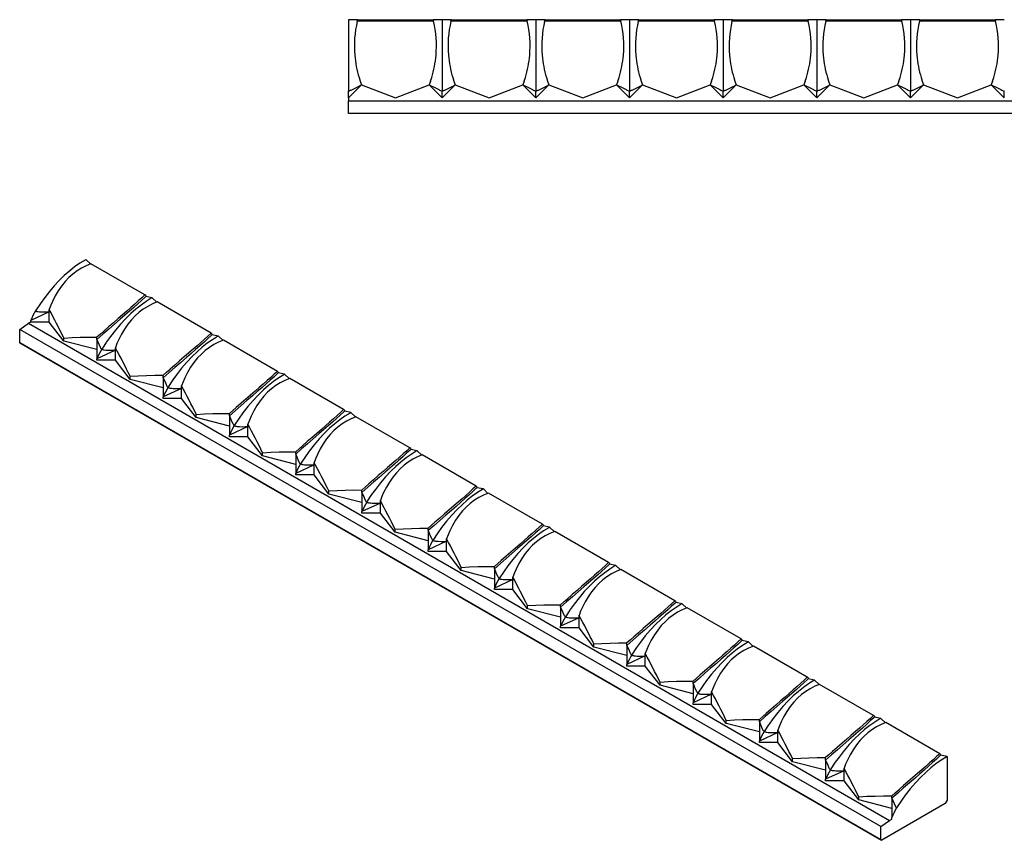
# Model space of a CAD drawing. Units: inches. Extents: x -52 to 196, y -129 to 13.
# Drawn here: x -52 to 106, y -129 to 3 of the extents above; entities that cross this region are included whole.
import ezdxf

# ---------------------------------------------------------------- set-up
doc = ezdxf.new("R2010")
doc.units = ezdxf.units.IN
doc.header["$MEASUREMENT"] = 0
doc.layers.add('5007-18', color=7, linetype='Continuous')

msp = doc.modelspace()

# ---------------------------------------------------------------- linework, layer by layer
at = {"layer": '5007-18', "linetype": 'Continuous'}
for p, q in [((0.903, 2.529), (0.903, 2.329)), ((2.359, 2.529), (0.903, 2.529)), ((0.903, 2.329), (0.903, -7.784)), ((2.3, 2.278), (2.359, 2.529)), ((14.506, 2.278), (2.3, 2.278)), ((2.359, 2.529), (14.447, 2.529)), ((14.447, 2.529), (14.506, 2.278)), ((15.903, 2.529), (14.447, 2.529)), ((15.903, 2.529), (15.903, 2.329)), ((17.359, 2.529), (15.903, 2.529)), ((15.903, 2.329), (15.903, -7.784)), ((17.3, 2.278), (17.359, 2.529)), ((29.506, 2.278), (17.3, 2.278)), ((17.359, 2.529), (29.447, 2.529)), ((29.447, 2.529), (29.506, 2.278)), ((30.903, 2.529), (29.447, 2.529)), ((30.903, 2.529), (30.903, 2.329)), ((32.359, 2.529), (30.903, 2.529)), ((30.903, 2.329), (30.903, -7.784)), ((32.3, 2.278), (32.359, 2.529)), ((44.506, 2.278), (32.3, 2.278)), ((32.359, 2.529), (44.447, 2.529)), ((44.447, 2.529), (44.506, 2.278)), ((45.903, 2.529), (44.447, 2.529)), ((45.903, 2.529), (45.903, 2.329)), ((47.359, 2.529), (45.903, 2.529)), ((45.903, 2.329), (45.903, -7.784)), ((47.3, 2.278), (47.359, 2.529)), ((59.506, 2.278), (47.3, 2.278)), ((47.359, 2.529), (59.447, 2.529)), ((59.447, 2.529), (59.506, 2.278)), ((60.903, 2.529), (59.447, 2.529)), ((60.903, 2.529), (60.903, 2.329)), ((62.359, 2.529), (60.903, 2.529)), ((60.903, 2.329), (60.903, -7.784)), ((62.3, 2.278), (62.359, 2.529)), ((74.506, 2.278), (62.3, 2.278)), ((62.359, 2.529), (74.447, 2.529)), ((74.447, 2.529), (74.506, 2.278)), ((75.903, 2.529), (74.447, 2.529)), ((75.903, 2.529), (75.903, 2.329)), ((77.359, 2.529), (75.903, 2.529)), ((75.903, 2.329), (75.903, -7.784)), ((77.3, 2.278), (77.359, 2.529)), ((89.506, 2.278), (77.3, 2.278)), ((77.359, 2.529), (89.447, 2.529)), ((89.447, 2.529), (89.506, 2.278)), ((90.903, 2.529), (89.447, 2.529)), ((90.903, 2.529), (90.903, 2.329)), ((92.359, 2.529), (90.903, 2.529)), ((90.903, 2.329), (90.903, -7.784)), ((92.3, 2.278), (92.359, 2.529)), ((104.506, 2.278), (92.3, 2.278)), ((92.359, 2.529), (104.447, 2.529)), ((104.447, 2.529), (104.506, 2.278)), ((105.903, 2.529), (104.447, 2.529)), ((0.903, -7.784), (0.903, -8.89)), ((0.903, -7.784), (0.903, -8.89)), ((2.59, -6.742), (2.777, -7.317)), ((2.777, -7.317), (2.987, -7.888)), ((14.029, -7.317), (13.82, -7.888)), ((14.029, -7.317), (14.217, -6.742)), ((15.903, -7.784), (15.903, -7.927)), ((17.59, -6.742), (17.777, -7.317)), ((17.777, -7.317), (17.987, -7.888)), ((29.029, -7.317), (28.82, -7.888)), ((29.029, -7.317), (29.217, -6.742)), ((30.903, -7.784), (30.903, -7.927)), ((32.59, -6.742), (32.777, -7.317)), ((32.777, -7.317), (32.987, -7.888)), ((44.029, -7.317), (43.82, -7.888)), ((44.029, -7.317), (44.217, -6.742)), ((45.903, -7.784), (45.903, -7.927)), ((47.59, -6.742), (47.777, -7.317)), ((47.777, -7.317), (47.987, -7.888)), ((59.029, -7.317), (58.82, -7.888)), ((59.029, -7.317), (59.217, -6.742)), ((60.903, -7.784), (60.903, -7.927)), ((62.59, -6.742), (62.777, -7.317)), ((62.777, -7.317), (62.987, -7.888)), ((74.029, -7.317), (73.82, -7.888)), ((74.029, -7.317), (74.217, -6.742)), ((75.903, -7.784), (75.903, -7.927)), ((77.59, -6.742), (77.777, -7.317)), ((77.777, -7.317), (77.987, -7.888)), ((89.029, -7.317), (88.82, -7.888)), ((89.029, -7.317), (89.217, -6.742)), ((90.903, -7.784), (90.903, -7.927)), ((92.59, -6.742), (92.777, -7.317)), ((92.777, -7.317), (92.987, -7.888)), ((104.029, -7.317), (103.82, -7.888)), ((104.029, -7.317), (104.217, -6.742)), ((2.987, -7.888), (0.903, -9.971)), ((0.903, -9.971), (0.903, -8.89)), ((2.986, -7.888), (8.403, -9.971)), ((8.403, -9.971), (13.82, -7.888)), ((13.82, -7.888), (15.903, -9.971)), ((17.987, -7.888), (15.903, -9.971)), ((15.903, -7.927), (15.903, -8.756)), ((15.903, -8.756), (15.903, -8.89)), ((15.903, -9.971), (15.903, -8.89)), ((17.986, -7.888), (23.403, -9.971)), ((23.403, -9.971), (28.82, -7.888)), ((28.82, -7.888), (30.903, -9.971)), ((32.987, -7.888), (30.903, -9.971)), ((30.903, -7.927), (30.903, -8.756)), ((30.903, -8.756), (30.903, -8.89)), ((30.903, -9.971), (30.903, -8.89)), ((32.986, -7.888), (38.403, -9.971)), ((38.403, -9.971), (43.82, -7.888)), ((43.82, -7.888), (45.903, -9.971)), ((47.987, -7.888), (45.903, -9.971)), ((45.903, -7.927), (45.903, -8.756)), ((45.903, -8.756), (45.903, -8.89)), ((45.903, -9.971), (45.903, -8.89)), ((47.986, -7.888), (53.403, -9.971)), ((53.403, -9.971), (58.82, -7.888)), ((58.82, -7.888), (60.903, -9.971)), ((62.987, -7.888), (60.903, -9.971)), ((60.903, -7.927), (60.903, -8.756)), ((60.903, -8.756), (60.903, -8.89)), ((60.903, -9.971), (60.903, -8.89)), ((62.986, -7.888), (68.403, -9.971)), ((68.403, -9.971), (73.82, -7.888)), ((73.82, -7.888), (75.903, -9.971)), ((77.987, -7.888), (75.903, -9.971)), ((75.903, -7.927), (75.903, -8.756)), ((75.903, -8.756), (75.903, -8.89)), ((75.903, -9.971), (75.903, -8.89)), ((77.986, -7.888), (83.403, -9.971)), ((83.403, -9.971), (88.82, -7.888)), ((88.82, -7.888), (90.903, -9.971)), ((92.987, -7.888), (90.903, -9.971)), ((90.903, -7.927), (90.903, -8.756)), ((90.903, -8.756), (90.903, -8.89)), ((90.903, -9.971), (90.903, -8.89)), ((92.986, -7.888), (98.403, -9.971)), ((98.403, -9.971), (103.82, -7.888)), ((103.82, -7.888), (105.903, -9.971)), ((105.903, -9.971), (105.903, -8.89)), ((0.903, -9.971), (0.903, -10.471)), ((0.903, -10.471), (195.903, -10.471)), ((0.903, -12.471), (0.903, -10.471)), ((195.903, -12.471), (0.903, -12.471)), ((-41.147, -35.89), (-41.289, -35.972)), ((-40.41, -36.593), (-41.147, -35.89)), ((-31.706, -41.546), (-40.337, -36.563)), ((-31.57, -41.651), (-31.706, -41.546)), ((-31.678, -41.907), (-31.57, -41.805)), ((-31.57, -41.651), (-31.57, -41.805)), ((-30.541, -42.014), (-31.57, -41.805)), ((-30.541, -42.014), (-30.682, -42.095)), ((-29.803, -42.716), (-30.541, -42.014)), ((-48.439, -42.923), (-49.221, -44.11)), ((-48.439, -42.923), (-49.221, -44.11)), ((-46.784, -43.22), (-47.04, -43.88)), ((-47.04, -44.267), (-47.04, -43.879)), ((-46.51, -42.592), (-46.784, -43.22)), ((-21.099, -47.67), (-29.73, -42.686)), ((-47.04, -44.267), (-49.986, -45.642)), ((-49.986, -45.892), (-49.986, -45.642)), ((-47.04, -45.892), (-47.04, -44.267)), ((-51.754, -47.076), (-50.34, -46.096)), ((86.132, -126.684), (-51.754, -47.076)), ((-51.754, -49.169), (-51.754, -47.076)), ((-49.986, -45.892), (-50.34, -46.096)), ((-50.34, -46.096), (87.546, -125.704)), ((-47.04, -45.892), (-49.986, -45.892)), ((-44.683, -48.954), (-47.04, -45.892)), ((-44.683, -48.954), (-44.683, -48.453)), ((-38.828, -47.814), (-39.379, -48.303)), ((-39.379, -48.69), (-39.379, -48.302)), ((-39.379, -48.69), (-39.379, -51.765)), ((-38.828, -47.814), (-38.288, -47.339)), ((-35.903, -48.716), (-36.177, -49.344)), ((-20.964, -47.775), (-21.099, -47.67)), ((-21.072, -48.031), (-20.964, -47.929)), ((-20.964, -47.775), (-20.964, -47.929)), ((-19.934, -48.137), (-20.964, -47.929)), ((-19.934, -48.137), (-20.075, -48.219)), ((-19.197, -48.84), (-19.934, -48.137)), ((-10.492, -53.793), (-19.124, -48.81)), ((-51.754, -49.169), (86.132, -128.776)), ((-51.704, -49.285), (86.182, -128.893)), ((-39.379, -50.315), (-44.683, -48.954)), ((-36.433, -50.391), (-39.379, -51.765)), ((-38.52, -50.083), (-38.615, -50.233)), ((-37.934, -49.194), (-38.52, -50.083)), ((-37.833, -49.047), (-37.934, -49.194)), ((-36.177, -49.344), (-36.433, -50.004)), ((-36.433, -50.391), (-36.433, -50.003)), ((-36.433, -52.016), (-36.433, -50.391)), ((-39.379, -52.016), (-39.379, -51.765)), ((-36.433, -52.016), (-39.379, -52.016)), ((-34.076, -55.078), (-36.433, -52.016)), ((-28.221, -53.937), (-27.682, -53.462)), ((-34.076, -55.078), (-34.076, -54.577)), ((-28.773, -56.438), (-34.076, -55.078)), ((-28.221, -53.937), (-28.773, -54.427)), ((-28.773, -54.814), (-28.773, -54.426)), ((-28.773, -54.814), (-28.773, -57.889)), ((-27.226, -55.17), (-27.327, -55.317)), ((-25.297, -54.839), (-25.571, -55.468)), ((-10.357, -53.899), (-10.492, -53.793)), ((-10.465, -54.154), (-10.357, -54.053)), ((-10.357, -53.899), (-10.357, -54.053)), ((-9.327, -54.261), (-10.357, -54.053)), ((-9.327, -54.261), (-9.469, -54.343)), ((-8.59, -54.964), (-9.327, -54.261)), ((0.114, -59.917), (-8.517, -54.934)), ((-25.827, -56.515), (-28.773, -57.889)), ((-27.913, -56.207), (-28.008, -56.357)), ((-27.327, -55.317), (-27.913, -56.207)), ((-25.571, -55.468), (-25.827, -56.128)), ((-25.827, -56.515), (-25.827, -56.127)), ((-25.827, -58.139), (-25.827, -56.515)), ((-28.773, -58.139), (-28.773, -57.889)), ((-25.827, -58.139), (-28.773, -58.139)), ((-23.47, -61.201), (-25.827, -58.139)), ((-17.614, -60.061), (-17.075, -59.586)), ((-23.47, -61.201), (-23.47, -60.701)), ((-18.166, -62.562), (-23.47, -61.201)), ((-17.614, -60.061), (-18.166, -60.55)), ((-18.166, -60.937), (-18.166, -60.549)), ((-18.166, -60.937), (-18.166, -64.013)), ((-16.721, -61.441), (-17.307, -62.331)), ((-16.619, -61.294), (-16.721, -61.441)), ((-14.69, -60.963), (-14.964, -61.591)), ((0.25, -60.022), (0.114, -59.917)), ((0.142, -60.278), (0.25, -60.176)), ((0.25, -60.022), (0.25, -60.176)), ((1.279, -60.385), (0.25, -60.176)), ((1.279, -60.385), (1.138, -60.466)), ((2.016, -61.087), (1.279, -60.385)), ((10.721, -66.04), (2.09, -61.057)), ((-15.22, -62.638), (-18.166, -64.013)), ((-17.307, -62.331), (-17.401, -62.481)), ((-14.964, -61.591), (-15.22, -62.251)), ((-15.22, -62.638), (-15.22, -62.25)), ((-15.22, -64.263), (-15.22, -62.638)), ((-18.166, -64.263), (-18.166, -64.013)), ((-15.22, -64.263), (-18.166, -64.263)), ((-12.863, -67.325), (-15.22, -64.263)), ((-7.008, -66.185), (-7.56, -66.674)), ((-7.008, -66.185), (-6.468, -65.71)), ((10.856, -66.146), (10.721, -66.041)), ((10.856, -66.146), (10.856, -66.3)), ((-12.863, -67.325), (-12.863, -66.824)), ((-7.56, -68.686), (-12.863, -67.325)), ((-7.56, -67.061), (-7.56, -66.673)), ((-7.56, -67.061), (-7.56, -70.136)), ((-6.114, -67.565), (-6.7, -68.454)), ((-6.013, -67.418), (-6.114, -67.565)), ((-4.357, -67.715), (-4.613, -68.375)), ((-4.084, -67.087), (-4.357, -67.715)), ((10.748, -66.402), (10.856, -66.3)), ((11.886, -66.508), (10.856, -66.3)), ((11.886, -66.508), (11.744, -66.59)), ((12.623, -67.211), (11.886, -66.508)), ((21.327, -72.164), (12.696, -67.181)), ((-4.613, -68.762), (-7.56, -70.136)), ((-6.7, -68.454), (-6.795, -68.604)), ((-4.613, -68.762), (-4.613, -68.374)), ((-4.613, -70.387), (-4.613, -68.762)), ((-7.56, -70.387), (-7.56, -70.136)), ((-4.613, -70.387), (-7.56, -70.387)), ((-2.256, -73.449), (-4.613, -70.387)), ((3.599, -72.308), (3.047, -72.798)), ((3.599, -72.308), (4.138, -71.833)), ((21.463, -72.27), (21.327, -72.164)), ((21.355, -72.525), (21.463, -72.424)), ((21.463, -72.27), (21.463, -72.424)), ((22.492, -72.632), (21.463, -72.424)), ((-2.256, -73.449), (-2.256, -72.948)), ((3.047, -74.809), (-2.256, -73.449)), ((3.047, -73.185), (3.047, -72.797)), ((3.047, -73.185), (3.047, -76.26)), ((4.493, -73.688), (3.906, -74.578)), ((4.594, -73.541), (4.493, -73.688)), ((6.249, -73.838), (5.993, -74.499)), ((6.523, -73.21), (6.249, -73.839)), ((22.492, -72.632), (22.351, -72.714)), ((23.23, -73.335), (22.492, -72.632)), ((31.934, -78.288), (23.303, -73.305)), ((5.993, -74.886), (3.047, -76.26)), ((3.906, -74.578), (3.812, -74.728)), ((5.993, -74.886), (5.993, -74.498)), ((5.993, -76.51), (5.993, -74.886)), ((3.047, -76.51), (3.047, -76.26)), ((5.993, -76.51), (3.047, -76.51)), ((8.35, -79.572), (5.993, -76.51)), ((14.205, -78.432), (13.654, -78.921)), ((14.205, -78.432), (14.745, -77.957)), ((32.069, -78.393), (31.934, -78.288)), ((31.961, -78.649), (32.069, -78.547)), ((32.069, -78.393), (32.069, -78.547)), ((33.099, -78.756), (32.069, -78.547)), ((33.099, -78.756), (32.958, -78.837)), ((33.836, -79.458), (33.099, -78.756)), ((8.35, -79.572), (8.35, -79.072)), ((13.654, -80.933), (8.35, -79.572)), ((13.654, -79.308), (13.654, -78.92)), ((13.654, -79.308), (13.654, -82.384)), ((15.099, -79.812), (14.513, -80.702)), ((15.2, -79.665), (15.099, -79.812)), ((16.856, -79.962), (16.6, -80.622)), ((17.13, -79.334), (16.856, -79.962)), ((42.541, -84.411), (33.909, -79.428)), ((16.6, -81.009), (13.654, -82.384)), ((14.513, -80.702), (14.418, -80.852)), ((16.6, -81.009), (16.6, -80.621)), ((16.6, -82.634), (16.6, -81.009)), ((13.654, -82.634), (13.654, -82.384)), ((16.6, -82.634), (13.654, -82.634)), ((18.957, -85.696), (16.6, -82.634)), ((24.812, -84.556), (24.26, -85.045)), ((24.26, -85.432), (24.26, -85.044)), ((24.812, -84.556), (25.351, -84.081)), ((42.676, -84.517), (42.541, -84.412)), ((42.568, -84.773), (42.676, -84.671)), ((42.676, -84.517), (42.676, -84.671)), ((43.706, -84.879), (42.676, -84.671)), ((43.706, -84.879), (43.564, -84.961)), ((44.443, -85.582), (43.706, -84.879)), ((18.957, -85.696), (18.957, -85.195)), ((24.26, -87.057), (18.957, -85.696)), ((24.26, -85.432), (24.26, -88.507)), ((25.706, -85.936), (25.12, -86.825)), ((25.807, -85.789), (25.706, -85.936)), ((27.462, -86.086), (27.206, -86.746)), ((27.736, -85.458), (27.462, -86.086)), ((53.147, -90.535), (44.516, -85.552)), ((27.206, -87.133), (24.26, -88.507)), ((25.12, -86.825), (25.025, -86.975)), ((27.206, -87.133), (27.206, -86.745)), ((27.206, -88.758), (27.206, -87.133)), ((24.26, -88.758), (24.26, -88.507)), ((27.206, -88.758), (24.26, -88.758)), ((29.563, -91.82), (27.206, -88.758)), ((29.563, -91.82), (29.563, -91.319)), ((35.419, -90.679), (34.867, -91.169)), ((34.867, -91.556), (34.867, -91.168)), ((35.419, -90.679), (35.958, -90.204)), ((53.283, -90.641), (53.147, -90.535)), ((53.175, -90.896), (53.283, -90.795)), ((53.283, -90.641), (53.283, -90.795)), ((54.312, -91.003), (53.283, -90.795)), ((54.312, -91.003), (54.171, -91.085)), ((55.049, -91.706), (54.312, -91.003)), ((34.867, -93.18), (29.563, -91.82)), ((34.867, -91.556), (34.867, -94.631)), ((35.726, -92.949), (35.632, -93.099)), ((36.312, -92.059), (35.726, -92.949)), ((36.414, -91.912), (36.312, -92.059)), ((38.069, -92.209), (37.813, -92.87)), ((37.813, -93.257), (37.813, -92.869)), ((38.343, -91.581), (38.069, -92.21)), ((63.754, -96.659), (55.123, -91.676)), ((37.813, -93.257), (34.867, -94.631)), ((37.813, -94.881), (37.813, -93.257)), ((34.867, -94.881), (34.867, -94.631)), ((37.813, -94.881), (34.867, -94.881)), ((40.17, -97.943), (37.813, -94.881)), ((40.17, -97.943), (40.17, -97.443)), ((46.025, -96.803), (45.473, -97.292)), ((45.473, -97.679), (45.473, -97.291)), ((45.473, -97.679), (45.473, -100.755)), ((46.025, -96.803), (46.565, -96.328)), ((48.949, -97.705), (48.676, -98.333)), ((63.889, -96.764), (63.754, -96.659)), ((63.781, -97.02), (63.889, -96.918)), ((63.889, -96.764), (63.889, -96.918)), ((64.919, -97.127), (63.889, -96.918)), ((64.919, -97.127), (64.777, -97.208)), ((65.656, -97.829), (64.919, -97.127)), ((45.473, -99.304), (40.17, -97.943)), ((46.333, -99.073), (46.238, -99.223)), ((46.919, -98.183), (46.333, -99.073)), ((47.02, -98.036), (46.919, -98.183)), ((48.676, -98.333), (48.42, -98.993)), ((48.42, -99.38), (48.42, -98.992)), ((74.36, -102.782), (65.729, -97.799)), ((48.42, -99.38), (45.473, -100.755)), ((45.473, -101.005), (45.473, -100.755)), ((48.42, -101.005), (48.42, -99.38)), ((48.42, -101.005), (45.473, -101.005)), ((50.777, -104.067), (48.42, -101.005)), ((56.632, -102.927), (57.171, -102.452)), ((50.777, -104.067), (50.777, -103.566)), ((56.632, -102.927), (56.08, -103.416)), ((56.08, -103.803), (56.08, -103.415)), ((56.08, -103.803), (56.08, -106.878)), ((59.556, -103.829), (59.282, -104.457)), ((74.496, -102.888), (74.36, -102.783)), ((74.388, -103.144), (74.496, -103.042)), ((74.496, -102.888), (74.496, -103.042)), ((75.525, -103.25), (74.496, -103.042)), ((75.525, -103.25), (75.384, -103.332)), ((76.263, -103.953), (75.525, -103.25)), ((84.967, -108.906), (76.336, -103.923)), ((56.08, -105.428), (50.777, -104.067)), ((59.026, -105.504), (56.08, -106.878)), ((56.939, -105.196), (56.845, -105.346)), ((57.526, -104.307), (56.939, -105.196)), ((57.627, -104.16), (57.526, -104.307)), ((59.282, -104.457), (59.026, -105.117)), ((59.026, -105.504), (59.026, -105.116)), ((59.026, -107.129), (59.026, -105.504)), ((56.08, -107.129), (56.08, -106.878)), ((59.026, -107.129), (56.08, -107.129)), ((61.383, -110.191), (59.026, -107.129)), ((67.238, -109.05), (67.778, -108.575)), ((61.383, -110.191), (61.383, -109.69)), ((66.687, -111.551), (61.383, -110.191)), ((67.238, -109.05), (66.687, -109.54)), ((66.687, -109.927), (66.687, -109.539)), ((66.687, -109.927), (66.687, -113.002)), ((68.233, -110.283), (68.132, -110.43)), ((70.163, -109.952), (69.889, -110.581)), ((85.102, -109.012), (84.967, -108.906)), ((84.994, -109.267), (85.102, -109.166)), ((85.102, -109.012), (85.102, -109.166)), ((86.132, -109.374), (85.102, -109.166)), ((86.132, -109.374), (85.991, -109.456)), ((86.869, -110.077), (86.132, -109.374)), ((95.574, -115.03), (86.942, -110.047)), ((69.633, -111.628), (66.687, -113.002)), ((67.546, -111.32), (67.451, -111.47)), ((68.132, -110.43), (67.546, -111.32)), ((69.889, -110.58), (69.633, -111.241)), ((69.633, -111.628), (69.633, -111.24)), ((69.633, -113.252), (69.633, -111.628)), ((66.687, -113.252), (66.687, -113.002)), ((69.633, -113.252), (66.687, -113.252)), ((71.99, -116.314), (69.633, -113.252)), ((77.845, -115.174), (78.385, -114.699)), ((95.709, -115.135), (95.574, -115.03)), ((71.99, -116.314), (71.99, -115.814)), ((77.293, -117.675), (71.99, -116.314)), ((77.845, -115.174), (77.293, -115.663)), ((77.293, -116.05), (77.293, -115.662)), ((77.293, -116.05), (77.293, -119.126)), ((78.739, -116.554), (78.153, -117.444)), ((78.84, -116.407), (78.739, -116.554)), ((80.769, -116.076), (80.495, -116.704)), ((95.601, -115.391), (95.709, -115.289)), ((95.709, -115.135), (95.709, -115.289)), ((96.739, -115.498), (95.709, -115.289)), ((96.739, -115.498), (96.597, -115.579)), ((96.739, -115.498), (96.739, -122.459)), ((80.239, -117.751), (77.293, -119.126)), ((78.153, -117.444), (78.058, -117.594)), ((80.495, -116.704), (80.239, -117.364)), ((80.239, -117.751), (80.239, -117.363)), ((80.239, -119.376), (80.239, -117.751)), ((77.293, -119.376), (77.293, -119.126)), ((80.239, -119.376), (77.293, -119.376)), ((82.596, -122.438), (80.239, -119.376)), ((88.452, -121.298), (87.9, -121.787)), ((88.452, -121.298), (88.991, -120.823)), ((82.596, -122.438), (82.596, -121.937)), ((87.9, -123.799), (82.596, -122.438)), ((87.9, -122.174), (87.9, -121.786)), ((87.9, -122.174), (87.9, -125.249)), ((89.345, -122.678), (88.759, -123.567)), ((89.447, -122.531), (89.345, -122.678)), ((96.739, -122.459), (96.444, -123.016)), ((96.444, -123.016), (86.279, -128.885)), ((88.759, -123.567), (88.665, -123.717)), ((86.132, -126.684), (87.546, -125.704)), ((87.546, -125.704), (87.9, -125.5)), ((87.9, -125.5), (87.9, -125.249)), ((86.132, -128.776), (86.132, -126.684))]:
    msp.add_line(p, q, dxfattribs=at)
for points in [[(0.903, -8.89, 0), (0.957, -8.878, 0), (1.01, -8.863, 0), (1.063, -8.845, 0), (1.116, -8.826, 0), (1.224, -8.782, 0), (1.331, -8.734, 0), (1.542, -8.632, 0), (1.75, -8.527, 0), (2.163, -8.313, 0), (2.575, -8.099, 0), (2.987, -7.888, 0)], [(13.82, -7.888, 0), (14.825, -8.407, 0), (15.343, -8.671, 0), (15.487, -8.74, 0), (15.634, -8.804, 0), (15.783, -8.859, 0), (15.823, -8.871, 0), (15.863, -8.881, 0), (15.903, -8.89, 0)], [(15.903, -8.89, 0), (15.957, -8.878, 0), (16.01, -8.863, 0), (16.063, -8.845, 0), (16.116, -8.826, 0), (16.224, -8.782, 0), (16.331, -8.734, 0), (16.542, -8.632, 0), (16.75, -8.527, 0), (17.163, -8.313, 0), (17.575, -8.099, 0), (17.987, -7.888, 0)], [(28.82, -7.888, 0), (29.825, -8.407, 0), (30.343, -8.671, 0), (30.487, -8.74, 0), (30.634, -8.804, 0), (30.783, -8.859, 0), (30.823, -8.871, 0), (30.863, -8.881, 0), (30.903, -8.89, 0)], [(30.903, -8.89, 0), (30.957, -8.878, 0), (31.01, -8.863, 0), (31.063, -8.845, 0), (31.116, -8.826, 0), (31.224, -8.782, 0), (31.331, -8.734, 0), (31.542, -8.632, 0), (31.75, -8.527, 0), (32.163, -8.313, 0), (32.575, -8.099, 0), (32.987, -7.888, 0)], [(43.82, -7.888, 0), (44.825, -8.407, 0), (45.343, -8.671, 0), (45.487, -8.74, 0), (45.634, -8.804, 0), (45.783, -8.859, 0), (45.823, -8.871, 0), (45.863, -8.881, 0), (45.903, -8.89, 0)], [(45.903, -8.89, 0), (45.957, -8.878, 0), (46.01, -8.863, 0), (46.063, -8.845, 0), (46.116, -8.826, 0), (46.224, -8.782, 0), (46.331, -8.734, 0), (46.542, -8.632, 0), (46.75, -8.527, 0), (47.163, -8.313, 0), (47.575, -8.099, 0), (47.987, -7.888, 0)], [(58.82, -7.888, 0), (59.825, -8.407, 0), (60.343, -8.671, 0), (60.487, -8.74, 0), (60.634, -8.804, 0), (60.783, -8.859, 0), (60.823, -8.871, 0), (60.863, -8.881, 0), (60.903, -8.89, 0)], [(60.903, -8.89, 0), (60.957, -8.878, 0), (61.01, -8.863, 0), (61.063, -8.845, 0), (61.116, -8.826, 0), (61.224, -8.782, 0), (61.331, -8.734, 0), (61.542, -8.632, 0), (61.75, -8.527, 0), (62.163, -8.313, 0), (62.575, -8.099, 0), (62.987, -7.888, 0)], [(73.82, -7.888, 0), (74.825, -8.407, 0), (75.343, -8.671, 0), (75.487, -8.74, 0), (75.634, -8.804, 0), (75.783, -8.859, 0), (75.823, -8.871, 0), (75.863, -8.881, 0), (75.903, -8.89, 0)], [(75.903, -8.89, 0), (75.957, -8.878, 0), (76.01, -8.863, 0), (76.063, -8.845, 0), (76.116, -8.826, 0), (76.224, -8.782, 0), (76.331, -8.734, 0), (76.542, -8.632, 0), (76.75, -8.527, 0), (77.163, -8.313, 0), (77.575, -8.099, 0), (77.987, -7.888, 0)], [(88.82, -7.888, 0), (89.825, -8.407, 0), (90.343, -8.671, 0), (90.487, -8.74, 0), (90.634, -8.804, 0), (90.783, -8.859, 0), (90.823, -8.871, 0), (90.863, -8.881, 0), (90.903, -8.89, 0)], [(90.903, -8.89, 0), (90.957, -8.878, 0), (91.01, -8.863, 0), (91.063, -8.845, 0), (91.116, -8.826, 0), (91.224, -8.782, 0), (91.331, -8.734, 0), (91.542, -8.632, 0), (91.75, -8.527, 0), (92.163, -8.313, 0), (92.575, -8.099, 0), (92.987, -7.888, 0)], [(103.82, -7.888, 0), (104.825, -8.407, 0), (105.343, -8.671, 0), (105.487, -8.74, 0), (105.634, -8.804, 0), (105.783, -8.859, 0), (105.823, -8.871, 0), (105.863, -8.881, 0), (105.903, -8.89, 0)], [(-41.289, -35.972, 0), (-42.12, -36.487, 0), (-42.956, -37.075, 0), (-43.791, -37.736, 0), (-44.62, -38.467, 0), (-45.438, -39.263, 0), (-46.225, -40.104, 0), (-46.99, -40.998, 0), (-47.73, -41.94, 0), (-48.439, -42.923, 0)], [(-40.337, -36.563, 0), (-41.113, -36.878, 0), (-41.859, -37.26, 0), (-42.571, -37.705, 0), (-43.246, -38.213, 0), (-43.881, -38.78, 0), (-44.473, -39.402, 0)], [(-44.473, -39.402, 0), (-45.058, -40.125, 0), (-45.593, -40.901, 0), (-46.077, -41.725, 0), (-46.51, -42.592, 0)], [(-31.678, -41.907, 0), (-32.239, -42.428, 0), (-32.848, -42.98, 0), (-33.501, -43.561, 0), (-34.192, -44.167, 0), (-34.916, -44.797, 0), (-35.666, -45.447, 0), (-36.575, -46.234, 0), (-37.503, -47.039, 0), (-38.44, -47.859, 0), (-39.379, -48.69, 0)], [(-30.682, -42.095, 0), (-31.497, -42.6, 0), (-32.317, -43.175, 0), (-33.137, -43.82, 0), (-33.951, -44.532, 0), (-34.754, -45.308, 0), (-35.605, -46.213, 0), (-36.431, -47.18, 0), (-37.227, -48.202, 0), (-37.833, -49.047, 0)], [(-31.706, -41.546, 0), (-32.212, -42.017, 0), (-32.759, -42.514, 0), (-33.342, -43.034, 0), (-33.958, -43.576, 0), (-34.602, -44.137, 0), (-35.269, -44.716, 0)], [(-49.221, -44.11, 0), (-49.175, -44.135, 0), (-49.126, -44.156, 0), (-49.076, -44.174, 0), (-49.025, -44.189, 0), (-48.918, -44.215, 0), (-48.809, -44.233, 0), (-48.588, -44.259, 0), (-48.366, -44.273, 0), (-47.923, -44.285, 0), (-47.479, -44.282, 0), (-47.04, -44.267, 0)], [(-29.73, -42.686, 0), (-30.507, -43.002, 0), (-31.253, -43.384, 0), (-31.965, -43.829, 0), (-32.639, -44.337, 0), (-33.274, -44.904, 0), (-33.866, -45.526, 0)], [(-35.269, -44.716, 0), (-36.004, -45.353, 0), (-36.756, -46.003, 0), (-37.519, -46.666, 0), (-38.288, -47.338, 0)], [(-33.866, -45.526, 0), (-34.452, -46.249, 0), (-34.986, -47.025, 0), (-35.47, -47.849, 0), (-35.903, -48.715, 0)], [(-44.683, -48.453, 0), (-43.373, -48.373, 0), (-42.052, -48.323, 0), (-40.72, -48.3, 0), (-39.379, -48.303, 0)], [(-39.379, -48.69, 0), (-39.035, -49.526, 0), (-38.856, -49.917, 0), (-38.803, -50.016, 0), (-38.744, -50.108, 0), (-38.677, -50.187, 0), (-38.658, -50.204, 0), (-38.637, -50.22, 0), (-38.615, -50.233, 0)], [(-21.072, -48.031, 0), (-21.632, -48.552, 0), (-22.241, -49.104, 0), (-22.894, -49.685, 0), (-23.586, -50.291, 0), (-24.31, -50.921, 0), (-25.06, -51.57, 0), (-25.969, -52.357, 0), (-26.897, -53.163, 0), (-27.834, -53.983, 0), (-28.773, -54.814, 0)], [(-20.075, -48.219, 0), (-20.891, -48.723, 0), (-21.711, -49.299, 0), (-22.53, -49.944, 0), (-23.344, -50.656, 0), (-24.148, -51.432, 0), (-24.999, -52.336, 0), (-25.825, -53.304, 0), (-26.62, -54.326, 0), (-27.226, -55.17, 0)], [(-21.099, -47.67, 0), (-21.606, -48.141, 0), (-22.153, -48.637, 0), (-22.736, -49.157, 0), (-23.351, -49.699, 0), (-23.995, -50.261, 0), (-24.662, -50.84, 0)], [(-19.124, -48.81, 0), (-19.9, -49.126, 0), (-20.646, -49.507, 0), (-21.358, -49.953, 0), (-22.033, -50.461, 0), (-22.667, -51.028, 0), (-23.26, -51.65, 0)], [(-51.704, -49.285, 0), (-51.71, -49.281, 0), (-51.717, -49.276, 0), (-51.723, -49.269, 0), (-51.729, -49.261, 0), (-51.735, -49.252, 0), (-51.74, -49.242, 0), (-51.745, -49.23, 0), (-51.749, -49.216, 0), (-51.752, -49.201, 0), (-51.753, -49.185, 0), (-51.754, -49.169, 0)], [(-38.615, -50.233, 0), (-38.568, -50.259, 0), (-38.52, -50.28, 0), (-38.47, -50.298, 0), (-38.419, -50.313, 0), (-38.311, -50.338, 0), (-38.202, -50.357, 0), (-37.981, -50.382, 0), (-37.76, -50.397, 0), (-37.316, -50.409, 0), (-36.873, -50.406, 0), (-36.433, -50.391, 0)], [(-24.662, -50.84, 0), (-25.398, -51.476, 0), (-26.15, -52.127, 0), (-26.912, -52.79, 0), (-27.682, -53.462, 0)], [(-23.26, -51.65, 0), (-23.845, -52.373, 0), (-24.38, -53.149, 0), (-24.864, -53.973, 0), (-25.297, -54.839, 0)], [(-34.076, -54.577, 0), (-32.766, -54.497, 0), (-31.445, -54.446, 0), (-30.113, -54.423, 0), (-28.773, -54.427, 0)], [(-28.773, -54.814, 0), (-28.429, -55.649, 0), (-28.249, -56.041, 0), (-28.196, -56.14, 0), (-28.138, -56.231, 0), (-28.071, -56.31, 0), (-28.051, -56.328, 0), (-28.03, -56.344, 0), (-28.008, -56.357, 0)], [(-10.465, -54.154, 0), (-11.026, -54.676, 0), (-11.635, -55.228, 0), (-12.288, -55.808, 0), (-12.979, -56.415, 0), (-13.703, -57.044, 0), (-14.453, -57.694, 0), (-15.362, -58.481, 0), (-16.29, -59.286, 0), (-17.227, -60.106, 0), (-18.166, -60.937, 0)], [(-9.469, -54.343, 0), (-10.284, -54.847, 0), (-11.104, -55.423, 0), (-11.924, -56.068, 0), (-12.738, -56.78, 0), (-13.541, -57.555, 0), (-14.392, -58.46, 0), (-15.218, -59.427, 0), (-16.014, -60.449, 0), (-16.619, -61.294, 0)], [(-10.492, -53.793, 0), (-10.999, -54.265, 0), (-11.546, -54.761, 0), (-12.129, -55.281, 0), (-12.745, -55.823, 0), (-13.389, -56.385, 0), (-14.056, -56.964, 0)], [(-8.517, -54.934, 0), (-9.293, -55.249, 0), (-10.04, -55.631, 0), (-10.751, -56.076, 0), (-11.426, -56.584, 0), (-12.061, -57.151, 0), (-12.653, -57.773, 0)], [(-28.008, -56.357, 0), (-27.962, -56.382, 0), (-27.913, -56.404, 0), (-27.863, -56.422, 0), (-27.812, -56.437, 0), (-27.704, -56.462, 0), (-27.595, -56.481, 0), (-27.374, -56.506, 0), (-27.153, -56.521, 0), (-26.709, -56.532, 0), (-26.266, -56.529, 0), (-25.827, -56.515, 0)], [(-14.056, -56.964, 0), (-14.791, -57.6, 0), (-15.543, -58.251, 0), (-16.306, -58.914, 0), (-17.075, -59.586, 0)], [(-12.653, -57.773, 0), (-13.239, -58.496, 0), (-13.773, -59.272, 0), (-14.257, -60.096, 0), (-14.69, -60.963, 0)], [(-23.47, -60.701, 0), (-22.16, -60.621, 0), (-20.839, -60.57, 0), (-19.506, -60.547, 0), (-18.166, -60.55, 0)], [(-18.166, -60.937, 0), (-17.822, -61.773, 0), (-17.643, -62.164, 0), (-17.589, -62.263, 0), (-17.531, -62.355, 0), (-17.464, -62.434, 0), (-17.444, -62.452, 0), (-17.424, -62.467, 0), (-17.401, -62.481, 0)], [(0.142, -60.278, 0), (-0.419, -60.799, 0), (-1.028, -61.351, 0), (-1.681, -61.932, 0), (-2.373, -62.538, 0), (-3.096, -63.168, 0), (-3.846, -63.818, 0), (-4.756, -64.605, 0), (-5.683, -65.41, 0), (-6.621, -66.23, 0), (-7.56, -67.061, 0)], [(1.138, -60.466, 0), (0.323, -60.971, 0), (-0.497, -61.546, 0), (-1.317, -62.191, 0), (-2.131, -62.903, 0), (-2.934, -63.679, 0), (-3.785, -64.584, 0), (-4.612, -65.551, 0), (-5.407, -66.573, 0), (-6.013, -67.418, 0)], [(0.114, -59.917, 0), (-0.393, -60.388, 0), (-0.939, -60.885, 0), (-1.522, -61.405, 0), (-2.138, -61.947, 0), (-2.782, -62.508, 0), (-3.449, -63.087, 0)], [(2.09, -61.057, 0), (1.313, -61.373, 0), (0.567, -61.755, 0), (-0.145, -62.2, 0), (-0.82, -62.708, 0), (-1.454, -63.275, 0), (-2.047, -63.897, 0)], [(-17.401, -62.481, 0), (-17.355, -62.506, 0), (-17.307, -62.527, 0), (-17.256, -62.545, 0), (-17.206, -62.56, 0), (-17.098, -62.586, 0), (-16.989, -62.604, 0), (-16.768, -62.63, 0), (-16.546, -62.644, 0), (-16.103, -62.656, 0), (-15.66, -62.653, 0), (-15.22, -62.638, 0)], [(-3.449, -63.087, 0), (-4.185, -63.724, 0), (-4.936, -64.374, 0), (-5.699, -65.037, 0), (-6.468, -65.709, 0)], [(-2.047, -63.897, 0), (-2.632, -64.62, 0), (-3.167, -65.396, 0), (-3.65, -66.22, 0), (-4.084, -67.086, 0)], [(10.721, -66.041, 0), (10.214, -66.512, 0), (9.667, -67.008, 0), (9.084, -67.528, 0), (8.468, -68.07, 0), (7.825, -68.632, 0), (7.157, -69.211, 0)], [(-12.863, -66.824, 0), (-11.553, -66.744, 0), (-10.232, -66.694, 0), (-8.9, -66.671, 0), (-7.559, -66.674, 0)], [(-7.56, -67.061, 0), (-7.216, -67.897, 0), (-7.036, -68.288, 0), (-6.983, -68.387, 0), (-6.925, -68.479, 0), (-6.857, -68.558, 0), (-6.838, -68.575, 0), (-6.817, -68.591, 0), (-6.795, -68.604, 0)], [(10.748, -66.402, 0), (10.188, -66.923, 0), (9.578, -67.475, 0), (8.925, -68.056, 0), (8.234, -68.662, 0), (7.51, -69.292, 0), (6.76, -69.941, 0), (5.851, -70.728, 0), (4.923, -71.534, 0), (3.986, -72.354, 0), (3.047, -73.185, 0)], [(11.744, -66.59, 0), (10.929, -67.094, 0), (10.109, -67.67, 0), (9.29, -68.315, 0), (8.476, -69.027, 0), (7.672, -69.803, 0), (6.821, -70.707, 0), (5.995, -71.675, 0), (5.199, -72.697, 0), (4.594, -73.541, 0)], [(12.696, -67.181, 0), (11.92, -67.497, 0), (11.174, -67.878, 0), (10.462, -68.324, 0), (9.787, -68.832, 0), (9.152, -69.399, 0), (8.56, -70.021, 0)], [(-6.795, -68.604, 0), (-6.749, -68.63, 0), (-6.7, -68.651, 0), (-6.65, -68.669, 0), (-6.599, -68.684, 0), (-6.491, -68.709, 0), (-6.382, -68.728, 0), (-6.161, -68.753, 0), (-5.94, -68.768, 0), (-5.496, -68.78, 0), (-5.053, -68.777, 0), (-4.613, -68.762, 0)], [(7.157, -69.211, 0), (6.422, -69.847, 0), (5.67, -70.498, 0), (4.907, -71.161, 0), (4.138, -71.833, 0)], [(8.56, -70.021, 0), (7.975, -70.744, 0), (7.44, -71.52, 0), (6.956, -72.344, 0), (6.523, -73.21, 0)], [(21.327, -72.164, 0), (20.821, -72.636, 0), (20.274, -73.132, 0), (19.691, -73.652, 0), (19.075, -74.194, 0), (18.431, -74.756, 0), (17.764, -75.335, 0)], [(-2.256, -72.948, 0), (-0.946, -72.868, 0), (0.375, -72.817, 0), (1.707, -72.794, 0), (3.047, -72.798, 0)], [(3.047, -73.185, 0), (3.391, -74.02, 0), (3.571, -74.412, 0), (3.624, -74.511, 0), (3.682, -74.602, 0), (3.749, -74.681, 0), (3.769, -74.699, 0), (3.79, -74.715, 0), (3.812, -74.728, 0)], [(21.355, -72.525, 0), (20.794, -73.047, 0), (20.185, -73.599, 0), (19.532, -74.179, 0), (18.841, -74.786, 0), (18.117, -75.415, 0), (17.367, -76.065, 0), (16.458, -76.852, 0), (15.53, -77.657, 0), (14.593, -78.477, 0), (13.654, -79.308, 0)], [(22.351, -72.714, 0), (21.536, -73.218, 0), (20.716, -73.794, 0), (19.896, -74.439, 0), (19.082, -75.151, 0), (18.279, -75.926, 0), (17.428, -76.831, 0), (16.602, -77.798, 0), (15.806, -78.82, 0), (15.2, -79.665, 0)], [(23.303, -73.305, 0), (22.526, -73.62, 0), (21.78, -74.002, 0), (21.068, -74.447, 0), (20.394, -74.955, 0), (19.759, -75.522, 0), (19.167, -76.144, 0)], [(3.812, -74.728, 0), (3.858, -74.753, 0), (3.907, -74.775, 0), (3.957, -74.793, 0), (4.008, -74.808, 0), (4.115, -74.833, 0), (4.224, -74.852, 0), (4.445, -74.877, 0), (4.667, -74.892, 0), (5.11, -74.903, 0), (5.554, -74.9, 0), (5.993, -74.886, 0)], [(17.764, -75.335, 0), (17.029, -75.971, 0), (16.277, -76.622, 0), (15.514, -77.285, 0), (14.745, -77.957, 0)], [(19.167, -76.144, 0), (18.581, -76.867, 0), (18.047, -77.643, 0), (17.563, -78.467, 0), (17.13, -79.334, 0)], [(31.961, -78.649, 0), (31.401, -79.17, 0), (30.792, -79.722, 0), (30.139, -80.303, 0), (29.447, -80.909, 0), (28.723, -81.539, 0), (27.973, -82.189, 0), (27.064, -82.976, 0), (26.137, -83.781, 0), (25.199, -84.601, 0), (24.26, -85.432, 0)], [(31.934, -78.288, 0), (31.427, -78.759, 0), (30.88, -79.256, 0), (30.297, -79.776, 0), (29.682, -80.318, 0), (29.038, -80.879, 0), (28.371, -81.458, 0)], [(8.35, -79.072, 0), (9.66, -78.992, 0), (10.981, -78.941, 0), (12.313, -78.918, 0), (13.654, -78.921, 0)], [(13.654, -79.308, 0), (13.998, -80.144, 0), (14.177, -80.535, 0), (14.23, -80.634, 0), (14.289, -80.726, 0), (14.356, -80.805, 0), (14.375, -80.823, 0), (14.396, -80.838, 0), (14.418, -80.852, 0)], [(32.958, -78.837, 0), (32.142, -79.342, 0), (31.322, -79.917, 0), (30.503, -80.562, 0), (29.689, -81.274, 0), (28.885, -82.05, 0), (28.034, -82.955, 0), (27.208, -83.922, 0), (26.413, -84.944, 0), (25.807, -85.789, 0)], [(33.91, -79.428, 0), (33.133, -79.744, 0), (32.387, -80.126, 0), (31.675, -80.571, 0), (31, -81.079, 0), (30.366, -81.646, 0), (29.773, -82.268, 0)], [(14.418, -80.852, 0), (14.465, -80.877, 0), (14.513, -80.898, 0), (14.563, -80.916, 0), (14.614, -80.931, 0), (14.722, -80.957, 0), (14.831, -80.975, 0), (15.052, -81.001, 0), (15.273, -81.015, 0), (15.717, -81.027, 0), (16.16, -81.024, 0), (16.6, -81.009, 0)], [(28.371, -81.458, 0), (27.635, -82.095, 0), (26.883, -82.745, 0), (26.121, -83.408, 0), (25.351, -84.08, 0)], [(29.773, -82.268, 0), (29.188, -82.991, 0), (28.653, -83.767, 0), (28.169, -84.591, 0), (27.736, -85.457, 0)], [(18.957, -85.195, 0), (20.267, -85.115, 0), (21.588, -85.065, 0), (22.92, -85.042, 0), (24.261, -85.045, 0)], [(42.568, -84.773, 0), (42.007, -85.294, 0), (41.398, -85.846, 0), (40.745, -86.427, 0), (40.054, -87.033, 0), (39.33, -87.663, 0), (38.58, -88.312, 0), (37.671, -89.099, 0), (36.743, -89.905, 0), (35.806, -90.725, 0), (34.867, -91.556, 0)], [(43.564, -84.961, 0), (42.749, -85.465, 0), (41.929, -86.041, 0), (41.109, -86.686, 0), (40.295, -87.398, 0), (39.492, -88.174, 0), (38.641, -89.078, 0), (37.815, -90.046, 0), (37.019, -91.068, 0), (36.414, -91.912, 0)], [(42.541, -84.412, 0), (42.034, -84.883, 0), (41.487, -85.379, 0), (40.904, -85.899, 0), (40.288, -86.441, 0), (39.644, -87.003, 0), (38.977, -87.582, 0)], [(24.26, -85.432, 0), (24.604, -86.268, 0), (24.784, -86.659, 0), (24.837, -86.758, 0), (24.895, -86.85, 0), (24.962, -86.929, 0), (24.982, -86.946, 0), (25.003, -86.962, 0), (25.025, -86.975, 0)], [(44.516, -85.552, 0), (43.74, -85.868, 0), (42.993, -86.249, 0), (42.282, -86.695, 0), (41.607, -87.203, 0), (40.972, -87.769, 0), (40.38, -88.392, 0)], [(25.025, -86.975, 0), (25.071, -87.001, 0), (25.12, -87.022, 0), (25.17, -87.04, 0), (25.221, -87.055, 0), (25.329, -87.08, 0), (25.438, -87.099, 0), (25.659, -87.124, 0), (25.88, -87.139, 0), (26.324, -87.151, 0), (26.767, -87.148, 0), (27.206, -87.133, 0)], [(38.977, -87.582, 0), (38.242, -88.218, 0), (37.49, -88.869, 0), (36.727, -89.532, 0), (35.958, -90.204, 0)], [(40.38, -88.392, 0), (39.794, -89.115, 0), (39.26, -89.891, 0), (38.776, -90.715, 0), (38.343, -91.581, 0)], [(29.563, -91.319, 0), (30.873, -91.239, 0), (32.195, -91.188, 0), (33.527, -91.165, 0), (34.867, -91.169, 0)], [(53.175, -90.896, 0), (52.614, -91.418, 0), (52.005, -91.97, 0), (51.352, -92.55, 0), (50.66, -93.157, 0), (49.937, -93.786, 0), (49.187, -94.436, 0), (48.277, -95.223, 0), (47.35, -96.028, 0), (46.412, -96.848, 0), (45.473, -97.679, 0)], [(54.171, -91.085, 0), (53.356, -91.589, 0), (52.536, -92.165, 0), (51.716, -92.81, 0), (50.902, -93.522, 0), (50.099, -94.297, 0), (49.248, -95.202, 0), (48.421, -96.169, 0), (47.626, -97.191, 0), (47.02, -98.036, 0)], [(53.147, -90.535, 0), (52.64, -91.007, 0), (52.094, -91.503, 0), (51.511, -92.023, 0), (50.895, -92.565, 0), (50.251, -93.127, 0), (49.584, -93.706, 0)], [(34.867, -91.556, 0), (35.211, -92.391, 0), (35.39, -92.783, 0), (35.444, -92.882, 0), (35.502, -92.973, 0), (35.569, -93.052, 0), (35.589, -93.07, 0), (35.609, -93.086, 0), (35.632, -93.099, 0)], [(55.123, -91.676, 0), (54.346, -91.991, 0), (53.6, -92.373, 0), (52.888, -92.818, 0), (52.213, -93.326, 0), (51.579, -93.893, 0), (50.986, -94.515, 0)], [(35.632, -93.099, 0), (35.678, -93.124, 0), (35.726, -93.146, 0), (35.777, -93.164, 0), (35.827, -93.179, 0), (35.935, -93.204, 0), (36.044, -93.223, 0), (36.265, -93.248, 0), (36.487, -93.262, 0), (36.93, -93.274, 0), (37.373, -93.271, 0), (37.813, -93.257, 0)], [(49.584, -93.706, 0), (48.848, -94.342, 0), (48.097, -94.993, 0), (47.334, -95.655, 0), (46.565, -96.328, 0)], [(50.986, -94.515, 0), (50.401, -95.238, 0), (49.866, -96.014, 0), (49.383, -96.838, 0), (48.949, -97.705, 0)], [(40.17, -97.443, 0), (41.48, -97.363, 0), (42.801, -97.312, 0), (44.133, -97.289, 0), (45.474, -97.292, 0)], [(45.473, -97.679, 0), (45.817, -98.515, 0), (45.997, -98.906, 0), (46.05, -99.005, 0), (46.108, -99.097, 0), (46.176, -99.176, 0), (46.195, -99.194, 0), (46.216, -99.209, 0), (46.238, -99.223, 0)], [(63.781, -97.02, 0), (63.221, -97.541, 0), (62.611, -98.093, 0), (61.958, -98.674, 0), (61.267, -99.28, 0), (60.543, -99.91, 0), (59.793, -100.56, 0), (58.884, -101.347, 0), (57.956, -102.152, 0), (57.019, -102.972, 0), (56.08, -103.803, 0)], [(64.777, -97.208, 0), (63.962, -97.713, 0), (63.142, -98.288, 0), (62.323, -98.933, 0), (61.509, -99.645, 0), (60.705, -100.421, 0), (59.854, -101.326, 0), (59.028, -102.293, 0), (58.232, -103.315, 0), (57.627, -104.16, 0)], [(63.754, -96.659, 0), (63.247, -97.13, 0), (62.7, -97.627, 0), (62.117, -98.147, 0), (61.501, -98.689, 0), (60.858, -99.25, 0), (60.19, -99.829, 0)], [(46.238, -99.223, 0), (46.284, -99.248, 0), (46.333, -99.269, 0), (46.383, -99.287, 0), (46.434, -99.302, 0), (46.542, -99.328, 0), (46.651, -99.346, 0), (46.872, -99.372, 0), (47.093, -99.386, 0), (47.537, -99.398, 0), (47.98, -99.395, 0), (48.42, -99.38, 0)], [(65.729, -97.799, 0), (64.953, -98.115, 0), (64.207, -98.497, 0), (63.495, -98.942, 0), (62.82, -99.45, 0), (62.185, -100.017, 0), (61.593, -100.639, 0)], [(60.19, -99.829, 0), (59.455, -100.466, 0), (58.703, -101.116, 0), (57.94, -101.779, 0), (57.171, -102.451, 0)], [(61.593, -100.639, 0), (61.008, -101.362, 0), (60.473, -102.138, 0), (59.989, -102.962, 0), (59.556, -103.828, 0)], [(50.777, -103.566, 0), (52.087, -103.486, 0), (53.408, -103.436, 0), (54.74, -103.413, 0), (56.08, -103.416, 0)], [(56.08, -103.803, 0), (56.424, -104.639, 0), (56.604, -105.03, 0), (56.657, -105.129, 0), (56.715, -105.221, 0), (56.782, -105.3, 0), (56.802, -105.317, 0), (56.823, -105.333, 0), (56.845, -105.346, 0)], [(74.388, -103.144, 0), (73.827, -103.665, 0), (73.218, -104.217, 0), (72.565, -104.798, 0), (71.874, -105.404, 0), (71.15, -106.034, 0), (70.4, -106.683, 0), (69.491, -107.47, 0), (68.563, -108.276, 0), (67.626, -109.096, 0), (66.687, -109.927, 0)], [(75.384, -103.332, 0), (74.569, -103.836, 0), (73.749, -104.412, 0), (72.929, -105.057, 0), (72.115, -105.769, 0), (71.312, -106.545, 0), (70.461, -107.449, 0), (69.635, -108.417, 0), (68.839, -109.439, 0), (68.233, -110.283, 0)], [(74.36, -102.783, 0), (73.854, -103.254, 0), (73.307, -103.75, 0), (72.724, -104.27, 0), (72.108, -104.812, 0), (71.464, -105.374, 0), (70.797, -105.953, 0)], [(76.336, -103.923, 0), (75.559, -104.239, 0), (74.813, -104.62, 0), (74.101, -105.066, 0), (73.427, -105.574, 0), (72.792, -106.14, 0), (72.2, -106.763, 0)], [(56.845, -105.346, 0), (56.891, -105.372, 0), (56.94, -105.393, 0), (56.99, -105.411, 0), (57.041, -105.426, 0), (57.148, -105.451, 0), (57.257, -105.47, 0), (57.478, -105.495, 0), (57.7, -105.51, 0), (58.143, -105.522, 0), (58.587, -105.519, 0), (59.026, -105.504, 0)], [(70.797, -105.953, 0), (70.062, -106.589, 0), (69.31, -107.24, 0), (68.547, -107.903, 0), (67.778, -108.575, 0)], [(72.2, -106.763, 0), (71.614, -107.486, 0), (71.08, -108.262, 0), (70.596, -109.086, 0), (70.163, -109.952, 0)], [(61.383, -109.69, 0), (62.693, -109.61, 0), (64.014, -109.559, 0), (65.346, -109.536, 0), (66.687, -109.54, 0)], [(66.687, -109.927, 0), (67.031, -110.762, 0), (67.21, -111.154, 0), (67.263, -111.253, 0), (67.322, -111.344, 0), (67.389, -111.423, 0), (67.408, -111.441, 0), (67.429, -111.457, 0), (67.451, -111.47, 0)], [(84.994, -109.267, 0), (84.434, -109.789, 0), (83.825, -110.341, 0), (83.172, -110.921, 0), (82.48, -111.528, 0), (81.756, -112.157, 0), (81.006, -112.807, 0), (80.097, -113.594, 0), (79.17, -114.399, 0), (78.232, -115.219, 0), (77.293, -116.05, 0)], [(85.991, -109.456, 0), (85.175, -109.96, 0), (84.355, -110.536, 0), (83.536, -111.181, 0), (82.722, -111.893, 0), (81.918, -112.668, 0), (81.067, -113.573, 0), (80.241, -114.54, 0), (79.446, -115.562, 0), (78.84, -116.407, 0)], [(84.967, -108.906, 0), (84.46, -109.378, 0), (83.913, -109.874, 0), (83.33, -110.394, 0), (82.715, -110.936, 0), (82.071, -111.498, 0), (81.404, -112.077, 0)], [(86.943, -110.047, 0), (86.166, -110.362, 0), (85.42, -110.744, 0), (84.708, -111.189, 0), (84.033, -111.697, 0), (83.399, -112.264, 0), (82.806, -112.886, 0)], [(67.451, -111.47, 0), (67.498, -111.495, 0), (67.546, -111.517, 0), (67.596, -111.535, 0), (67.647, -111.55, 0), (67.755, -111.575, 0), (67.864, -111.594, 0), (68.085, -111.619, 0), (68.306, -111.633, 0), (68.75, -111.645, 0), (69.193, -111.642, 0), (69.633, -111.628, 0)], [(81.404, -112.077, 0), (80.668, -112.713, 0), (79.916, -113.364, 0), (79.154, -114.026, 0), (78.385, -114.699, 0)], [(82.806, -112.886, 0), (82.221, -113.609, 0), (81.686, -114.385, 0), (81.202, -115.209, 0), (80.769, -116.076, 0)], [(95.574, -115.03, 0), (95.067, -115.501, 0), (94.52, -115.998, 0), (93.937, -116.518, 0), (93.321, -117.06, 0), (92.677, -117.621, 0), (92.01, -118.2, 0)], [(71.99, -115.814, 0), (73.3, -115.734, 0), (74.621, -115.683, 0), (75.953, -115.66, 0), (77.294, -115.663, 0)], [(77.293, -116.05, 0), (77.637, -116.886, 0), (77.817, -117.277, 0), (77.87, -117.376, 0), (77.928, -117.468, 0), (77.995, -117.547, 0), (78.015, -117.565, 0), (78.036, -117.58, 0), (78.058, -117.594, 0)], [(95.601, -115.391, 0), (95.04, -115.912, 0), (94.431, -116.464, 0), (93.778, -117.045, 0), (93.087, -117.651, 0), (92.363, -118.281, 0), (91.613, -118.931, 0), (90.704, -119.718, 0), (89.776, -120.523, 0), (88.839, -121.343, 0), (87.9, -122.174, 0)], [(96.597, -115.579, 0), (95.782, -116.084, 0), (94.962, -116.659, 0), (94.143, -117.304, 0), (93.328, -118.016, 0), (92.525, -118.792, 0), (91.674, -119.697, 0), (90.848, -120.664, 0), (90.052, -121.686, 0), (89.447, -122.531, 0)], [(78.058, -117.594, 0), (78.104, -117.619, 0), (78.153, -117.64, 0), (78.203, -117.658, 0), (78.254, -117.673, 0), (78.362, -117.699, 0), (78.471, -117.717, 0), (78.692, -117.743, 0), (78.913, -117.757, 0), (79.357, -117.769, 0), (79.8, -117.766, 0), (80.239, -117.751, 0)], [(92.01, -118.2, 0), (91.275, -118.837, 0), (90.523, -119.487, 0), (89.76, -120.15, 0), (88.991, -120.822, 0)], [(82.596, -121.937, 0), (83.906, -121.857, 0), (85.228, -121.807, 0), (86.56, -121.784, 0), (87.9, -121.787, 0)], [(87.9, -122.174, 0), (88.244, -123.01, 0), (88.423, -123.401, 0), (88.477, -123.5, 0), (88.535, -123.592, 0), (88.602, -123.671, 0), (88.622, -123.688, 0), (88.642, -123.704, 0), (88.665, -123.717, 0)], [(86.182, -128.893, 0), (86.176, -128.889, 0), (86.169, -128.883, 0), (86.163, -128.877, 0), (86.156, -128.869, 0), (86.151, -128.86, 0), (86.146, -128.85, 0), (86.141, -128.837, 0), (86.137, -128.824, 0), (86.134, -128.809, 0), (86.133, -128.793, 0), (86.132, -128.776, 0)], [(86.279, -128.885, 0), (86.272, -128.889, 0), (86.265, -128.892, 0), (86.257, -128.895, 0), (86.249, -128.898, 0), (86.241, -128.9, 0), (86.233, -128.902, 0), (86.224, -128.903, 0), (86.216, -128.903, 0), (86.208, -128.902, 0), (86.199, -128.9, 0), (86.191, -128.897, 0), (86.183, -128.894, 0), (86.182, -128.893, 0)]]:
    msp.add_polyline3d(points, dxfattribs=at)
for centre, radius, start, end in [((18.984, -1.698), 17.151, 166.5946, 184.91075), ((-2.177, -1.698), 17.151, 355.08925, 13.4054), ((33.984, -1.698), 17.151, 166.5946, 184.91075), ((12.823, -1.698), 17.151, 355.08925, 13.4054), ((48.984, -1.698), 17.151, 166.5946, 184.91075), ((27.823, -1.698), 17.151, 355.08925, 13.4054), ((63.984, -1.698), 17.151, 166.5946, 184.91075), ((42.823, -1.698), 17.151, 355.08925, 13.4054), ((78.984, -1.698), 17.151, 166.5946, 184.91075), ((57.823, -1.698), 17.151, 355.08925, 13.4054), ((93.984, -1.698), 17.151, 166.5946, 184.91075), ((72.823, -1.698), 17.151, 355.08925, 13.4054), ((108.984, -1.698), 17.151, 166.5946, 184.91075), ((87.823, -1.698), 17.151, 355.08925, 13.4054), ((18.991, -1.702), 17.158, 184.89527, 197.07949), ((-2.185, -1.702), 17.158, 342.92051, 355.10473), ((33.991, -1.702), 17.158, 184.89527, 197.07949), ((12.815, -1.702), 17.158, 342.92051, 355.10473), ((48.991, -1.702), 17.158, 184.89527, 197.07949), ((27.815, -1.702), 17.158, 342.92051, 355.10473), ((63.991, -1.702), 17.158, 184.89527, 197.07949), ((42.815, -1.702), 17.158, 342.92051, 355.10473), ((78.991, -1.702), 17.158, 184.89527, 197.07949), ((57.815, -1.702), 17.158, 342.92051, 355.10473), ((93.991, -1.702), 17.158, 184.89527, 197.07949), ((72.815, -1.702), 17.158, 342.92051, 355.10473), ((108.991, -1.702), 17.158, 184.89527, 197.07949), ((87.815, -1.702), 17.158, 342.92051, 355.10473), ((-38.011, -50.666), 12.987, 149.68098, 157.24185), ((-160.081, -105.072), 128.541, 26.13432, 28.42775), ((-27.352, -56.816), 13.045, 149.69365, 157.22078), ((-149.475, -111.196), 128.541, 26.13432, 28.42775), ((-16.746, -62.94), 13.045, 149.69365, 157.22078), ((-138.868, -117.32), 128.541, 26.13432, 28.42775), ((-6.139, -69.063), 13.045, 149.69365, 157.22078), ((-128.262, -123.443), 128.541, 26.13432, 28.42775), ((4.467, -75.187), 13.045, 149.69365, 157.22078), ((-117.655, -129.567), 128.541, 26.13432, 28.42775), ((15.074, -81.311), 13.045, 149.69365, 157.22078), ((-107.048, -135.691), 128.541, 26.13432, 28.42775), ((25.681, -87.434), 13.045, 149.69365, 157.22078), ((-96.442, -141.814), 128.541, 26.13432, 28.42775), ((36.287, -93.558), 13.045, 149.69365, 157.22078), ((-85.835, -147.938), 128.541, 26.13432, 28.42775), ((-75.229, -154.062), 128.541, 26.13432, 28.42775), ((46.894, -99.682), 13.045, 149.69365, 157.22078), ((57.5, -105.805), 13.045, 149.69365, 157.22078), ((-64.622, -160.185), 128.541, 26.13432, 28.42775), ((68.107, -111.929), 13.045, 149.69365, 157.22078), ((-54.015, -166.309), 128.541, 26.13432, 28.42775), ((78.714, -118.053), 13.045, 149.69365, 157.22078), ((-43.409, -172.433), 128.541, 26.13432, 28.42775), ((89.32, -124.176), 13.045, 149.69365, 157.22078), ((-32.802, -178.556), 128.541, 26.13432, 28.42775), ((99.875, -130.273), 12.987, 149.68098, 157.24185)]:
    msp.add_arc(centre, radius, start, end, dxfattribs=at)

doc.saveas('drawing.dxf')
